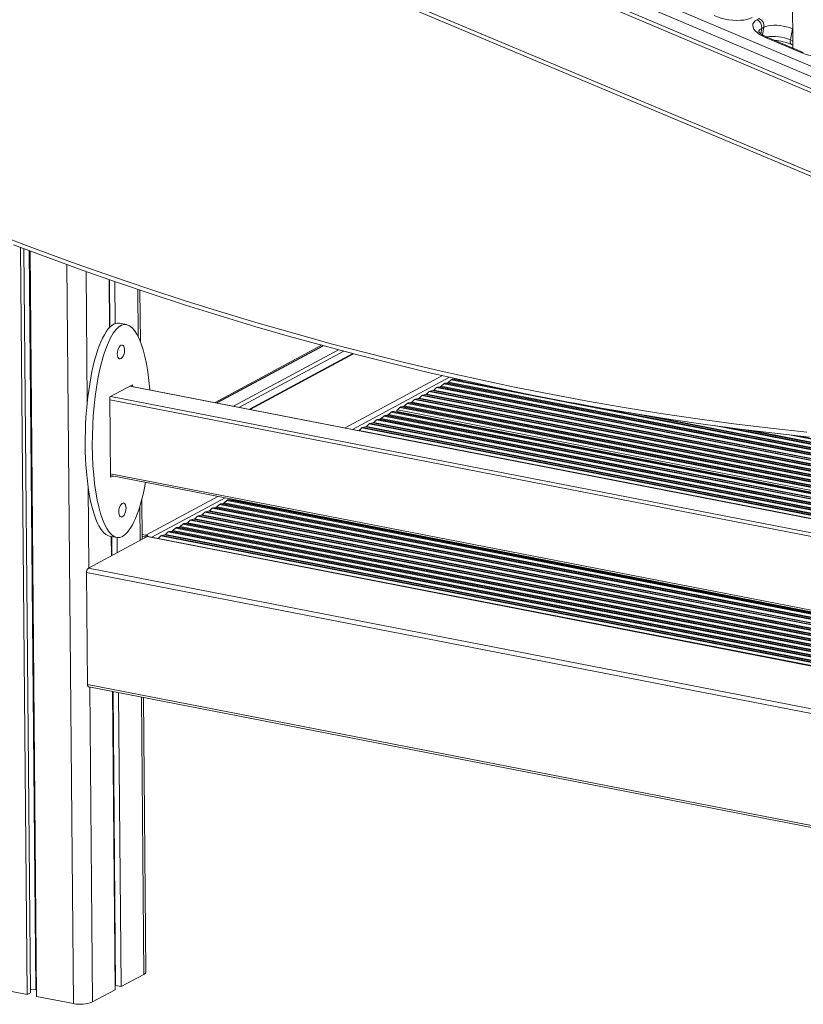
# Model space of a CAD drawing. Units: millimetres. Extents: x -20200 to 32303, y -14577 to -4778.
# Drawn here: x 10274 to 10836, y -13507 to -12801 of the extents above; entities that cross this region are included whole.
import ezdxf

# ---------------------------------------------------------------- set-up
doc = ezdxf.new("R2010")
doc.units = ezdxf.units.MM

msp = doc.modelspace()

# ---------------------------------------------------------------- linework, layer by layer
at = {"color": 7, "linetype": 'Continuous', "lineweight": 15}
for p, q in [((10827.02, -12598.1), (10828.98, -12821.51)), ((10429.22, -12659.75), (10882.97, -12851.81)), ((10879.51, -12857.68), (10425.77, -12665.62)), ((10424.31, -12673.65), (10878.06, -12865.72)), ((10425.01, -12676.85), (10878.76, -12868.92)), ((10434.41, -12739.26), (10879.49, -12926.39)), ((10435.1, -12742.45), (10880.18, -12929.58)), ((10803.18, -12801.11), (10804.77, -12800.26)), ((10808.12, -12806.49), (10806.53, -12807.33)), ((10828.56, -12807.56), (10827.1, -12815.59)), ((10835.24, -12824.79), (10809.24, -12813.78)), ((10836.38, -12824.65), (10810.38, -12813.64)), ((10827.8, -12818.79), (10828.96, -12819.28)), ((10274.92, -12964.41), (10279.62, -13500.29)), ((10277.37, -12965.33), (10282.05, -13498.99)), ((10281.19, -12966.76), (10285.84, -13496.64)), ((10281.73, -12966.97), (10286.42, -13501.62)), ((10338.39, -12987.41), (10338.69, -13021.89)), ((10338.68, -12987.52), (10338.98, -13021.59)), ((10342.62, -12988.9), (10342.89, -13018.99)), ((10360.89, -13032.02), (10360.57, -12994.98)), ((10351, -13019.78), (10345.89, -13018.78)), ((10414.47, -13075.69), (10490.85, -13034.61)), ((10491.84, -13034.88), (10415.57, -13075.91)), ((10513.27, -13040.58), (10439.08, -13080.49)), ((10339.03, -13071.66), (10355.34, -13062.89)), ((11340.74, -13256.09), (10353.58, -13063.84)), ((10355.34, -13062.89), (10355.35, -13064.18)), ((10573.99, -13064.66), (10576.01, -13064.3)), ((10576.62, -13063.97), (10578.63, -13062.16)), ((10579.25, -13061.83), (10581.26, -13061.47)), ((10581.88, -13061.14), (10583.89, -13059.33)), ((10584.51, -13059), (10586.52, -13058.64)), ((10339.54, -13129.29), (10339.03, -13071.66)), ((10560.85, -13072.45), (10562.85, -13070.65)), ((10563.47, -13070.31), (10565.49, -13069.95)), ((10566.11, -13069.62), (10568.11, -13067.82)), ((10568.73, -13067.49), (10570.75, -13067.13)), ((10571.37, -13066.79), (10573.37, -13064.99)), ((10547.7, -13078.8), (10549.71, -13078.44)), ((10550.33, -13078.11), (10552.34, -13076.3)), ((10552.95, -13075.97), (10554.97, -13075.61)), ((10555.59, -13075.28), (10557.59, -13073.47)), ((10558.21, -13073.14), (10560.23, -13072.78)), ((10533.5, -13087.16), (10535.51, -13085.35)), ((10536.13, -13085.02), (10538.14, -13084.66)), ((10538.76, -13084.33), (10540.77, -13082.52)), ((10541.39, -13082.19), (10542.66, -13081.97)), ((10542.66, -13081.97), (11342.44, -13237.73)), ((10544.78, -13082.38), (10544.77, -13081.99)), ((10545.19, -13080.83), (10547.08, -13079.13)), ((10522.99, -13092.81), (10524.99, -13091.01)), ((10525.61, -13090.68), (10527.63, -13090.32)), ((10528.25, -13089.98), (10530.25, -13088.18)), ((10530.87, -13087.85), (10532.89, -13087.49)), ((10517.73, -13095.64), (10519.73, -13093.84)), ((10520.35, -13093.5), (10522.37, -13093.15)), ((10339.53, -13128.01), (11337.65, -13322.39)), ((10341.29, -13128.35), (10339.54, -13129.29)), ((10362.13, -13173.74), (10361.88, -13145.16)), ((10415.71, -13150.51), (10417.72, -13148.7)), ((10418.34, -13148.37), (10420.35, -13148.01)), ((10420.97, -13147.68), (10422.98, -13145.88)), ((10423.6, -13145.54), (10424.87, -13145.32)), ((10424.87, -13145.32), (11337.7, -13323.1)), ((10426.98, -13145.73), (10426.98, -13145.34)), ((10402.56, -13156.86), (10404.58, -13156.5)), ((10405.2, -13156.16), (10407.2, -13154.36)), ((10407.82, -13154.03), (10409.84, -13153.67)), ((10410.46, -13153.34), (10412.46, -13151.53)), ((10413.08, -13151.2), (10415.1, -13150.84)), ((10389.42, -13164.65), (10391.43, -13162.84)), ((10392.04, -13162.51), (10394.06, -13162.15)), ((10394.68, -13161.82), (10396.68, -13160.02)), ((10397.3, -13159.68), (10399.32, -13159.32)), ((10399.94, -13158.99), (10401.94, -13157.19)), ((10364.85, -13170.72), (10362.1, -13170.19)), ((10378.9, -13170.3), (10380.91, -13168.5)), ((10381.53, -13168.17), (10383.54, -13167.81)), ((10384.16, -13167.48), (10386.17, -13165.67)), ((10386.79, -13165.34), (10388.8, -13164.98)), ((10365.66, -13171.84), (10323.59, -13194.47)), ((10338.78, -13171.41), (10343.88, -13172.41)), ((10340, -13171.65), (10340.12, -13185.58)), ((10340.3, -13171.71), (10340.42, -13185.42)), ((10344.24, -13172.47), (10344.33, -13183.32)), ((10364.86, -13172.14), (10362.12, -13171.6)), ((10365.05, -13172.17), (10362.12, -13171.6)), ((10364.86, -13172.14), (10364.85, -13170.72)), ((10365.02, -13172.19), (10364.86, -13172.14)), ((11309.76, -13355.71), (10365.66, -13171.84)), ((11310.26, -13355.62), (10366.16, -13171.75)), ((10373.57, -13173.19), (10373.65, -13173.13)), ((10373.65, -13173.13), (10375.65, -13171.33)), ((10376.27, -13171), (10378.29, -13170.64)), ((11266.4, -13381.4), (10322.3, -13197.54)), ((10322.3, -13197.54), (10323.01, -13277.84)), ((11267.69, -13378.34), (10323.59, -13194.47)), ((11267.1, -13461.71), (10323.01, -13277.84)), ((10323.84, -13279.59), (11267.94, -13463.46)), ((10340.98, -13282.93), (10342.85, -13496.82)), ((10341.27, -13282.98), (10343.12, -13493.79)), ((10345.21, -13283.75), (10347.06, -13494.55)), ((10364.86, -13484.04), (10363.13, -13287.24)), ((10347.06, -13494.55), (10363.36, -13485.79)), ((10253.25, -13495.16), (10279.62, -13500.29)), ((10342.81, -13491.79), (10343.11, -13491.76)), ((10343.12, -13493.79), (10347.06, -13494.55)), ((10279.62, -13500.29), (10282.05, -13498.99)), ((10282.04, -13496.96), (10285.84, -13496.64)), ((10285.84, -13496.64), (10286.38, -13496.75)), ((10286.42, -13501.62), (10312.79, -13506.75)), ((10326.55, -13505.58), (10342.85, -13496.82))]:
    msp.add_line(p, q, dxfattribs=at)
at = {"color": 8, "linetype": 'Continuous', "lineweight": 15}
for p, q in [((10806.53, -12807.33), (10805.85, -12811.09)), ((10808.12, -12806.49), (10807.13, -12811.97)), ((10828.86, -12807.69), (10828.56, -12807.56)), ((10827.1, -12815.59), (10828.93, -12816.37)), ((10308.14, -12976.69), (10312.79, -13506.75)), ((10321.96, -12981.66), (10322.78, -13075.35)), ((10359.05, -12994.47), (10359.35, -13028.47)), ((10492.17, -13034.98), (10415.94, -13075.98)), ((10427.68, -13078.27), (10502.88, -13037.83)), ((10506.71, -13038.84), (10431.88, -13079.09)), ((10439.72, -13080.61), (10513.85, -13040.74)), ((10507.76, -13093.86), (10577.47, -13056.37)), ((10513.12, -13094.91), (10582.59, -13057.54)), ((10353.38, -13063.95), (11340.71, -13256.24)), ((10573.99, -13064.66), (11342.23, -13214.28)), ((10576.01, -13064.3), (11342.23, -13213.52)), ((10576.62, -13063.97), (11342.22, -13213.07)), ((10578.63, -13062.16), (11342.2, -13210.87)), ((10579.25, -13061.83), (11342.2, -13210.42)), ((10581.26, -13061.47), (11342.19, -13209.66)), ((10581.88, -13061.14), (11342.19, -13209.21)), ((10583.89, -13059.33), (11342.17, -13207.01)), ((10584.51, -13059), (10633.84, -13068.61)), ((10586.52, -13058.64), (10592.14, -13059.74)), ((10339.7, -13071.3), (11339.18, -13265.95)), ((10562.85, -13070.65), (11342.3, -13222.45)), ((10563.47, -13070.31), (11342.3, -13221.99)), ((10565.49, -13069.95), (11342.29, -13221.24)), ((10566.11, -13069.62), (11342.29, -13220.79)), ((10568.11, -13067.82), (11342.27, -13218.59)), ((10568.73, -13067.49), (11342.27, -13218.14)), ((10570.75, -13067.13), (11342.26, -13217.38)), ((10571.37, -13066.79), (11342.26, -13216.93)), ((10573.37, -13064.99), (11342.24, -13214.73)), ((10339.05, -13073.83), (11338.84, -13268.54)), ((10547.7, -13078.8), (11342.4, -13233.57)), ((10549.71, -13078.44), (11342.39, -13232.82)), ((10550.33, -13078.11), (11342.39, -13232.36)), ((10552.34, -13076.3), (11342.37, -13230.17)), ((10552.95, -13075.97), (11342.37, -13229.71)), ((10554.97, -13075.61), (11342.36, -13228.96)), ((10555.59, -13075.28), (11342.36, -13228.5)), ((10557.59, -13073.47), (11342.34, -13226.31)), ((10558.21, -13073.14), (11342.33, -13225.85)), ((10560.23, -13072.78), (11342.33, -13225.1)), ((10560.85, -13072.45), (11342.32, -13224.65)), ((10671.46, -13075.94), (11342.16, -13206.56)), ((10535.51, -13085.35), (11342.48, -13242.51)), ((10536.13, -13085.02), (11342.48, -13242.06)), ((10538.14, -13084.66), (11342.47, -13241.31)), ((10538.76, -13084.33), (11342.47, -13240.85)), ((10540.77, -13082.52), (11342.45, -13238.66)), ((10541.39, -13082.19), (11342.44, -13238.2)), ((10544.77, -13081.99), (11342.43, -13237.34)), ((10545.19, -13080.83), (11342.42, -13236.1)), ((10547.08, -13079.13), (11342.41, -13234.02)), ((10711.17, -13082.92), (11342.16, -13205.81)), ((10725.17, -13085.19), (11342.15, -13205.35)), ((10522.99, -13092.81), (11341.49, -13252.22)), ((10524.99, -13091.01), (11341.93, -13250.11)), ((10525.61, -13090.68), (11342.02, -13249.68)), ((10527.63, -13090.32), (11342.18, -13248.96)), ((10528.25, -13089.98), (11342.28, -13248.52)), ((10530.25, -13088.18), (11342.51, -13246.37)), ((10530.87, -13087.85), (11342.51, -13245.92)), ((10532.89, -13087.49), (11342.5, -13245.17)), ((10533.5, -13087.16), (11342.5, -13244.71)), ((10772.42, -13092.2), (11342.13, -13203.15)), ((10517.73, -13095.64), (11340.77, -13255.93)), ((10519.73, -13093.84), (11341.17, -13253.82)), ((10520.35, -13093.5), (11341.25, -13253.38)), ((10522.37, -13093.15), (11341.4, -13252.66)), ((10779.85, -13093.19), (11342.13, -13202.7)), ((10792, -13094.81), (11342.12, -13201.95)), ((10798.2, -13095.56), (11342.12, -13201.49)), ((10826.5, -13098.88), (11342.1, -13199.29)), ((10831.83, -13099.46), (11342.1, -13198.84)), ((10339.52, -13126.74), (11337.54, -13321.11)), ((10323.31, -13135.6), (10323.82, -13194.35)), ((10364.85, -13170.72), (10416.43, -13142.98)), ((10369.16, -13172.33), (10421.79, -13144.03)), ((10417.72, -13148.7), (11338.18, -13327.97)), ((10418.34, -13148.37), (11338.13, -13327.5)), ((10420.35, -13148.01), (11338.05, -13326.74)), ((10420.97, -13147.68), (11338, -13326.28)), ((10422.98, -13145.88), (11337.79, -13324.04)), ((10423.6, -13145.54), (11337.75, -13323.58)), ((10426.98, -13145.34), (11337.67, -13322.7)), ((10360.42, -13150.32), (10360.63, -13174.55)), ((10404.58, -13156.5), (11339.66, -13338.61)), ((10405.2, -13156.16), (11339.58, -13338.14)), ((10407.2, -13154.36), (11339.21, -13335.87)), ((10407.82, -13154.03), (11339.14, -13335.41)), ((10409.84, -13153.67), (11339.03, -13334.63)), ((10410.46, -13153.34), (11338.96, -13334.17)), ((10412.46, -13151.53), (11338.65, -13331.91)), ((10413.08, -13151.2), (11338.59, -13331.45)), ((10415.1, -13150.84), (11338.49, -13330.68)), ((10415.71, -13150.51), (11338.44, -13330.21)), ((10391.43, -13162.84), (11330.38, -13345.71)), ((10392.04, -13162.51), (11331, -13345.38)), ((10394.06, -13162.15), (11332.03, -13344.83)), ((10394.68, -13161.82), (11332.64, -13344.49)), ((10396.68, -13160.02), (11335.64, -13342.88)), ((10397.3, -13159.68), (11336.26, -13342.55)), ((10399.32, -13159.32), (11337.28, -13342)), ((10399.94, -13158.99), (11337.9, -13341.67)), ((10401.94, -13157.19), (11339.88, -13339.86)), ((10402.56, -13156.86), (11339.79, -13339.39)), ((10378.9, -13170.3), (11316.87, -13352.98)), ((10380.91, -13168.5), (11319.86, -13351.37)), ((10381.53, -13168.17), (11320.48, -13351.03)), ((10383.54, -13167.81), (11321.51, -13350.48)), ((10384.16, -13167.48), (11322.13, -13350.15)), ((10386.17, -13165.67), (11325.12, -13348.54)), ((10386.79, -13165.34), (11325.74, -13348.21)), ((10388.8, -13164.98), (11326.77, -13347.65)), ((10389.42, -13164.65), (11327.39, -13347.32)), ((10373.65, -13173.13), (11311.69, -13355.82)), ((10375.65, -13171.33), (11314.6, -13354.2)), ((10376.27, -13171), (11315.22, -13353.86)), ((10378.29, -13170.64), (11316.25, -13353.31)), ((10324.57, -13279.73), (10326.55, -13505.58)), ((10361.62, -13286.95), (10363.36, -13485.79))]:
    msp.add_line(p, q, dxfattribs=at)
at = {"color": 7, "linetype": 'Continuous', "lineweight": 15, "flags": 128}
for points in [[(10799.61, -12799.6), (10797.93, -12800.32), (10795.95, -12800.89), (10793.7, -12801.3), (10791.24, -12801.52), (10788.6, -12801.56), (10785.85, -12801.41), (10783.05, -12801.09), (10780.24, -12800.59), (10777.48, -12799.93), (10774.84, -12799.12), (10772.36, -12798.17)], [(10809.24, -12813.78), (10806.97, -12812.72), (10804.97, -12811.57), (10803.28, -12810.34), (10801.91, -12809.08), (10800.92, -12807.79), (10800.31, -12806.51), (10800.09, -12805.27), (10800.28, -12804.08), (10800.87, -12802.98), (10801.84, -12801.98), (10803.18, -12801.11)], [(10810.38, -12813.64), (10809.46, -12813.23), (10807.9, -12812.44), (10806.6, -12811.65), (10805.59, -12810.9), (10804.87, -12810.25), (10804.45, -12809.75), (10804.27, -12809.47), (10804.26, -12809.45)], [(10828.56, -12807.56), (10826.51, -12806.78), (10824.31, -12806.13), (10822.02, -12805.62), (10819.7, -12805.26), (10817.4, -12805.06), (10815.18, -12805.02), (10813.09, -12805.15), (10811.19, -12805.44), (10809.52, -12805.89), (10808.12, -12806.49)], [(10862.49, -12826.21), (10860.81, -12826.94), (10858.83, -12827.51), (10856.58, -12827.91), (10854.12, -12828.13), (10851.49, -12828.17), (10848.74, -12828.03), (10845.93, -12827.71), (10843.12, -12827.21), (10840.36, -12826.55), (10837.72, -12825.73), (10835.24, -12824.79)], [(10262.81, -12956.89), (10288.78, -12966.69), (10314.79, -12976.17), (10340.84, -12985.32), (10366.93, -12994.16), (10393.05, -13002.67), (10419.21, -13010.85), (10445.39, -13018.71), (10471.59, -13026.24), (10497.81, -13033.45), (10524.06, -13040.32), (10550.31, -13046.87), (10576.58, -13053.09), (10602.85, -13058.97), (10629.12, -13064.53), (10655.4, -13069.75), (10681.67, -13074.63), (10707.94, -13079.19), (10734.19, -13083.41), (10760.43, -13087.29), (10786.65, -13090.84), (10812.85, -13094.05), (10839.03, -13096.92)], [(10269.89, -12962.53), (10294.51, -12971.75), (10319.16, -12980.68), (10343.85, -12989.33), (10368.57, -12997.68), (10393.33, -13005.75), (10418.11, -13013.52), (10442.91, -13021.01), (10467.74, -13028.2), (10492.59, -13035.09), (10517.45, -13041.69), (10542.33, -13048), (10567.21, -13054.01), (10592.11, -13059.73), (10617, -13065.15), (10641.9, -13070.27), (10666.8, -13075.09), (10691.7, -13079.61), (10716.58, -13083.84), (10741.46, -13087.76), (10766.32, -13091.38), (10791.17, -13094.71), (10816, -13097.73), (10840.81, -13100.45)], [(10344.31, -13040.82), (10344.4, -13039.49), (10344.67, -13038.16), (10345.11, -13036.92), (10345.69, -13035.86), (10346.36, -13035.07), (10347.08, -13034.6), (10347.78, -13034.48), (10348.42, -13034.73), (10348.95, -13035.33), (10349.33, -13036.23), (10349.54, -13037.36), (10349.55, -13038.65), (10349.37, -13039.99), (10349.01, -13041.29), (10348.49, -13042.45), (10347.86, -13043.38), (10347.16, -13044.02), (10346.45, -13044.32), (10345.77, -13044.25), (10345.18, -13043.82), (10344.71, -13043.07), (10344.42, -13042.04), (10344.31, -13040.82)], [(10350.56, -13151.36), (10350.48, -13152.69), (10350.2, -13154.02), (10349.76, -13155.27), (10349.18, -13156.32), (10348.51, -13157.12), (10347.8, -13157.59), (10347.09, -13157.7), (10346.45, -13157.45), (10345.92, -13156.86), (10345.54, -13155.96), (10345.34, -13154.82), (10345.32, -13153.54), (10345.51, -13152.19), (10345.87, -13150.89), (10346.38, -13149.73), (10347.02, -13148.8), (10347.71, -13148.16), (10348.43, -13147.87), (10349.11, -13147.93), (10349.7, -13148.36), (10350.16, -13149.12), (10350.46, -13150.14), (10350.56, -13151.36)], [(10426.98, -13145.34), (10426.99, -13145.17), (10427, -13145.04)], [(10366.16, -13171.75), (10365.92, -13171.75), (10365.66, -13171.84)], [(10323.01, -13277.84), (10323.03, -13278.29), (10323.11, -13278.69), (10323.24, -13279.04), (10323.41, -13279.31), (10323.61, -13279.49), (10323.84, -13279.59), (10323.84, -13279.59)]]:
    msp.add_lwpolyline(points, dxfattribs=at)
at = {"color": 8, "linetype": 'Continuous', "lineweight": 15, "flags": 128}
for points in [[(10828.85, -12806.39), (10828.77, -12806.66), (10828.56, -12807.56)], [(10827.8, -12818.79), (10827.6, -12818.68), (10827.3, -12818.34), (10827.1, -12817.83), (10826.99, -12817.19), (10826.99, -12816.43), (10827.1, -12815.59)]]:
    msp.add_lwpolyline(points, dxfattribs=at)
at = {"color": 7, "linetype": 'Continuous', "lineweight": 15}
for centre, radius, start, end in [((10800.73, -12806.44), 5.87, 351.30415, 65.32092), ((10802.32, -12805.6), 5.87, 351.30415, 65.32092), ((10812.93, -12854.67), 38.84, 67.49108, 85.7504), ((10574.27, -13065.91), 1.29, 102.44246, 134.10278), ((10575.73, -13063.04), 1.29, 282.44246, 314.10278), ((10579.52, -13063.09), 1.29, 102.44246, 134.10278), ((10580.99, -13060.21), 1.29, 282.44246, 314.10278), ((10584.78, -13060.26), 1.29, 102.44246, 134.10278), ((10586.34, -13057.64), 1.02, 280.56862, 295.6899), ((10563.75, -13071.57), 1.29, 102.44246, 134.10278), ((10565.21, -13068.7), 1.29, 282.44246, 314.10278), ((10569.01, -13068.74), 1.29, 102.44246, 134.10278), ((10570.47, -13065.87), 1.29, 282.44246, 314.10278), ((10547.97, -13080.06), 1.29, 102.44246, 134.10278), ((10549.44, -13077.18), 1.29, 282.44246, 314.10278), ((10553.23, -13077.23), 1.29, 102.44246, 134.10278), ((10554.69, -13074.35), 1.29, 282.44246, 314.10278), ((10558.49, -13074.4), 1.29, 102.44246, 134.10278), ((10559.95, -13071.53), 1.29, 282.44246, 314.10278), ((10536.4, -13086.28), 1.29, 102.44246, 134.10278), ((10537.87, -13083.4), 1.29, 282.44246, 314.10278), ((10541.66, -13083.45), 1.29, 102.44246, 134.10278), ((10546.4, -13081.92), 1.63, 138.18338, 182.28591), ((10522.09, -13091.89), 1.29, 282.44246, 314.10278), ((10525.89, -13091.93), 1.29, 102.44246, 134.10278), ((10527.35, -13089.06), 1.29, 282.44246, 314.10278), ((10531.15, -13089.11), 1.29, 102.44246, 134.10278), ((10532.61, -13086.23), 1.29, 282.44246, 314.10278), ((10516.56, -13094.35), 1.74, 305.26957, 312.17026), ((10520.63, -13094.76), 1.29, 102.44246, 134.10278), ((10418.61, -13149.63), 1.29, 102.44246, 134.10278), ((10420.08, -13146.75), 1.29, 282.44246, 314.10278), ((10423.87, -13146.8), 1.29, 102.44246, 134.10278), ((10404.3, -13155.24), 1.29, 282.44246, 314.10278), ((10408.1, -13155.29), 1.29, 102.44246, 134.10278), ((10409.56, -13152.41), 1.29, 282.44246, 314.10278), ((10413.36, -13152.46), 1.29, 102.44246, 134.10278), ((10414.82, -13149.58), 1.29, 282.44246, 314.10278), ((10392.32, -13163.77), 1.29, 102.44246, 134.10278), ((10393.78, -13160.9), 1.29, 282.44246, 314.10278), ((10397.58, -13160.94), 1.29, 102.44246, 134.10278), ((10399.04, -13158.07), 1.29, 282.44246, 314.10278), ((10402.84, -13158.11), 1.29, 102.44246, 134.10278), ((10378.01, -13169.38), 1.29, 282.44246, 314.10278), ((10381.8, -13169.43), 1.29, 102.44246, 134.10278), ((10383.27, -13166.55), 1.29, 282.44246, 314.10278), ((10387.06, -13166.6), 1.29, 102.44246, 134.10278), ((10388.53, -13163.72), 1.29, 282.44246, 314.10278), ((10364.26, -13173.28), 2.63, 34.21886, 77.03634), ((10376.55, -13172.25), 1.29, 102.44246, 134.10278), ((10325.95, -13197.27), 3.66, 130.08663, 184.19172), ((10362.64, -13483.66), 2.25, 288.69521, 350.13169), ((10317.72, -13483.25), 24.02, 258.15261, 291.5791)]:
    msp.add_arc(centre, radius, start, end, dxfattribs=at)
at = {"color": 8, "linetype": 'Continuous', "lineweight": 15}
for centre, radius, start, end in [((10807.93, -12810.84), 3.78, 111.73579, 166.33666), ((10809.95, -12814.85), 1.28, 70.4858, 123.66219), ((10814.71, -12844.84), 31.76, 67.04354, 98.63266), ((10835.96, -12825.86), 1.28, 70.68125, 123.6445)]:
    msp.add_arc(centre, radius, start, end, dxfattribs=at)
at = {"color": 7, "linetype": 'Continuous', "lineweight": 15}
for centre, start_param, end_param in [((10347.44, -13096.09), 5.118387, 9.582846), ((10342.33, -13095.1), 6.240808, 9.382523), ((10347.44, -13096.09), 3.299661, 4.219617)]:
    msp.add_ellipse(centre, major_axis=(2.66, 76.42), ratio=0.273179, start_param=start_param, end_param=end_param, dxfattribs=at)

doc.saveas('drawing.dxf')
